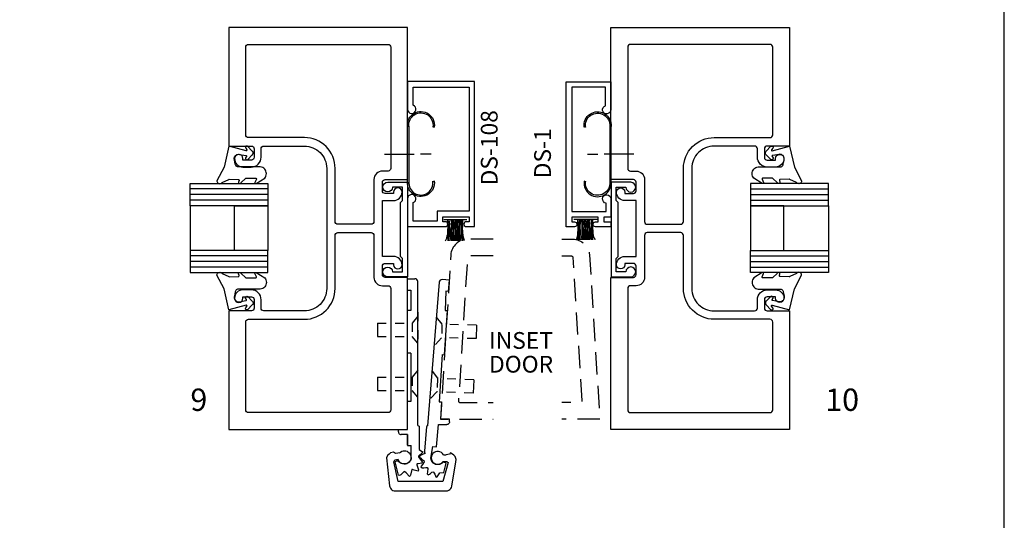
# Model space of a CAD drawing. Units: inches. Extents: x 0 to 22, y 0 to 34.
# Drawn here: x 11 to 22, y 17.5 to 23.1 of the extents above; entities that cross this region are included whole.
import ezdxf

# ---------------------------------------------------------------- set-up
doc = ezdxf.new("R2010")
doc.units = ezdxf.units.IN
doc.header["$MEASUREMENT"] = 0
doc.linetypes.add('DASHED2', pattern=[0.375, 0.25, -0.125])
doc.linetypes.add('HIDDEN', pattern=[0.375, 0.25, -0.125])
doc.layers.add('NoPrint', color=7, linetype='Continuous', plot=False)
doc.styles.get("Standard").update_dxf_attribs({"font": 'arial.ttf'})
doc.styles.add('STYLE1', font='arial.ttf')

# ---------------------------------------------------------------- blocks, each defined once
blk = doc.blocks.new('WP081')
at = {"color": 7}
for p, q in [((-0.26, -0.037), (-0.245, -0.043)), ((-0.26, -0.065), (-0.258, -0.065)), ((-0.26, -0.079), (-0.247, -0.078)), ((-0.26, -0.098), (-0.258, -0.098)), ((-0.26, -0.111), (-0.214, -0.103)), ((-0.258, -0.065), (-0.247, -0.065)), ((-0.258, -0.098), (-0.24, -0.096)), ((-0.247, -0.065), (-0.233, -0.063)), ((-0.247, -0.078), (-0.227, -0.078)), ((-0.245, -0.043), (-0.231, -0.052)), ((-0.24, -0.096), (-0.227, -0.094)), ((-0.233, -0.063), (-0.227, -0.065)), ((-0.231, -0.052), (-0.205, -0.056)), ((-0.227, -0.065), (-0.222, -0.067)), ((-0.227, -0.078), (-0.209, -0.078)), ((-0.227, -0.094), (-0.214, -0.092)), ((-0.222, -0.067), (-0.216, -0.063)), ((-0.216, -0.063), (-0.209, -0.063)), ((-0.214, -0.092), (-0.193, -0.092)), ((-0.214, -0.103), (-0.202, -0.103)), ((-0.209, -0.063), (-0.202, -0.065)), ((-0.209, -0.078), (-0.185, -0.08)), ((-0.205, -0.056), (-0.187, -0.06)), ((-0.202, -0.065), (-0.185, -0.071)), ((-0.202, -0.103), (-0.185, -0.103)), ((-0.193, -0.092), (-0.18, -0.092)), ((-0.187, -0.06), (-0.151, -0.061)), ((-0.185, -0.071), (-0.153, -0.069)), ((-0.185, -0.08), (-0.155, -0.08)), ((-0.185, -0.103), (-0.153, -0.103)), ((-0.18, -0.092), (-0.151, -0.094)), ((-0.155, -0.08), (-0.131, -0.081)), ((-0.153, -0.069), (-0.146, -0.067)), ((-0.153, -0.103), (-0.137, -0.103)), ((-0.151, -0.061), (-0.135, -0.063)), ((-0.151, -0.094), (-0.137, -0.094)), ((-0.146, -0.067), (-0.137, -0.069)), ((-0.137, -0.069), (-0.127, -0.069)), ((-0.137, -0.094), (-0.129, -0.096)), ((-0.137, -0.103), (-0.127, -0.105)), ((-0.135, -0.063), (-0.115, -0.065)), ((-0.131, -0.081), (-0.109, -0.08)), ((-0.129, -0.096), (-0.111, -0.098)), ((-0.127, -0.069), (-0.118, -0.069)), ((-0.127, -0.105), (-0.122, -0.107)), ((-0.122, -0.107), (-0.106, -0.107)), ((-0.118, -0.069), (-0.111, -0.071)), ((-0.115, -0.065), (-0.098, -0.065)), ((-0.111, -0.071), (-0.098, -0.069)), ((-0.111, -0.098), (-0.097, -0.101)), ((-0.109, -0.08), (-0.098, -0.081)), ((-0.106, -0.107), (-0.097, -0.107)), ((-0.098, -0.065), (-0.084, -0.065)), ((-0.098, -0.069), (-0.089, -0.069)), ((-0.098, -0.081), (-0.075, -0.083)), ((-0.097, -0.101), (-0.082, -0.101)), ((-0.097, -0.107), (-0.08, -0.109)), ((-0.089, -0.069), (-0.075, -0.069)), ((-0.084, -0.065), (-0.073, -0.067)), ((-0.082, -0.101), (-0.067, -0.103)), ((-0.08, -0.109), (-0.066, -0.109)), ((-0.075, -0.069), (-0.062, -0.067)), ((-0.075, -0.083), (-0.066, -0.083)), ((-0.073, -0.067), (-0.066, -0.067)), ((-0.067, -0.103), (-0.058, -0.105)), ((-0.066, -0.067), (-0.055, -0.067)), ((-0.066, -0.083), (-0.058, -0.081)), ((-0.066, -0.109), (-0.057, -0.109)), ((-0.062, -0.067), (-0.055, -0.065)), ((-0.058, -0.081), (-0.053, -0.081)), ((-0.058, -0.105), (-0.049, -0.103)), ((-0.057, -0.109), (-0.046, -0.107)), ((-0.055, -0.065), (-0.047, -0.063)), ((-0.055, -0.067), (-0.049, -0.067)), ((-0.053, -0.081), (-0.042, -0.081)), ((-0.049, -0.067), (-0.044, -0.067)), ((-0.049, -0.103), (-0.044, -0.103)), ((-0.047, -0.063), (-0.04, -0.063)), ((-0.046, -0.107), (-0.038, -0.107)), ((-0.044, -0.067), (-0.033, -0.063)), ((-0.044, -0.103), (-0.038, -0.101)), ((-0.042, -0.081), (-0.038, -0.081)), ((-0.04, -0.063), (-0.033, -0.063)), ((-0.038, -0.101), (-0.033, -0.1)), ((-0.038, -0.107), (-0.027, -0.108)), ((-0.033, -0.063), (-0.029, -0.063)), ((-0.033, -0.1), (-0.027, -0.1)), ((-0.029, -0.063), (-0.027, -0.063)), ((-0.027, -0.276), (-0.027, -0.016)), ((-0.26, -0.118), (-0.24, -0.118)), ((-0.26, -0.125), (-0.234, -0.127)), ((-0.26, -0.14), (-0.247, -0.14)), ((-0.26, -0.152), (-0.231, -0.152)), ((-0.26, -0.167), (-0.249, -0.167)), ((-0.26, -0.18), (-0.229, -0.178)), ((-0.26, -0.195), (-0.229, -0.192)), ((-0.26, -0.21), (-0.254, -0.209)), ((-0.254, -0.209), (-0.225, -0.209)), ((-0.249, -0.167), (-0.22, -0.165)), ((-0.247, -0.14), (-0.207, -0.141)), ((-0.24, -0.118), (-0.211, -0.118)), ((-0.234, -0.127), (-0.198, -0.127)), ((-0.231, -0.152), (-0.198, -0.152)), ((-0.229, -0.178), (-0.203, -0.176)), ((-0.229, -0.192), (-0.193, -0.194)), ((-0.225, -0.209), (-0.2, -0.209)), ((-0.22, -0.165), (-0.193, -0.165)), ((-0.211, -0.118), (-0.183, -0.118)), ((-0.207, -0.141), (-0.185, -0.143)), ((-0.203, -0.176), (-0.189, -0.176)), ((-0.2, -0.209), (-0.183, -0.211)), ((-0.198, -0.127), (-0.151, -0.127)), ((-0.198, -0.152), (-0.155, -0.152)), ((-0.193, -0.165), (-0.18, -0.165)), ((-0.193, -0.194), (-0.155, -0.194)), ((-0.189, -0.176), (-0.146, -0.176)), ((-0.185, -0.143), (-0.147, -0.143)), ((-0.183, -0.118), (-0.14, -0.12)), ((-0.183, -0.211), (-0.151, -0.211)), ((-0.18, -0.165), (-0.146, -0.167)), ((-0.155, -0.152), (-0.135, -0.152)), ((-0.155, -0.194), (-0.133, -0.194)), ((-0.151, -0.127), (-0.133, -0.127)), ((-0.151, -0.211), (-0.131, -0.212)), ((-0.147, -0.143), (-0.131, -0.145)), ((-0.146, -0.167), (-0.127, -0.169)), ((-0.146, -0.176), (-0.131, -0.178)), ((-0.14, -0.12), (-0.107, -0.121)), ((-0.135, -0.152), (-0.109, -0.156)), ((-0.133, -0.127), (-0.111, -0.131)), ((-0.133, -0.194), (-0.113, -0.194)), ((-0.133, -0.221), (-0.104, -0.218)), ((-0.131, -0.145), (-0.115, -0.145)), ((-0.131, -0.178), (-0.107, -0.178)), ((-0.131, -0.212), (-0.109, -0.212)), ((-0.127, -0.169), (-0.109, -0.171)), ((-0.115, -0.145), (-0.098, -0.145)), ((-0.113, -0.194), (-0.098, -0.194)), ((-0.111, -0.131), (-0.093, -0.131)), ((-0.109, -0.156), (-0.1, -0.156)), ((-0.109, -0.171), (-0.087, -0.171)), ((-0.109, -0.212), (-0.095, -0.212)), ((-0.107, -0.121), (-0.089, -0.12)), ((-0.107, -0.178), (-0.093, -0.178)), ((-0.104, -0.218), (-0.082, -0.214)), ((-0.1, -0.156), (-0.087, -0.158)), ((-0.098, -0.145), (-0.073, -0.147)), ((-0.098, -0.194), (-0.082, -0.196)), ((-0.095, -0.212), (-0.086, -0.212)), ((-0.093, -0.131), (-0.073, -0.131)), ((-0.093, -0.178), (-0.073, -0.178)), ((-0.089, -0.12), (-0.075, -0.12)), ((-0.087, -0.158), (-0.075, -0.158)), ((-0.087, -0.171), (-0.071, -0.171)), ((-0.086, -0.212), (-0.075, -0.211)), ((-0.082, -0.196), (-0.071, -0.196)), ((-0.082, -0.214), (-0.06, -0.207)), ((-0.075, -0.12), (-0.057, -0.12)), ((-0.075, -0.158), (-0.064, -0.158)), ((-0.075, -0.211), (-0.06, -0.211)), ((-0.073, -0.131), (-0.064, -0.131)), ((-0.073, -0.147), (-0.067, -0.149)), ((-0.073, -0.178), (-0.057, -0.18)), ((-0.071, -0.171), (-0.049, -0.171)), ((-0.071, -0.196), (-0.06, -0.196)), ((-0.067, -0.149), (-0.053, -0.147)), ((-0.064, -0.131), (-0.053, -0.131)), ((-0.064, -0.158), (-0.055, -0.158)), ((-0.06, -0.196), (-0.049, -0.196)), ((-0.06, -0.207), (-0.044, -0.203)), ((-0.06, -0.211), (-0.049, -0.211)), ((-0.057, -0.12), (-0.047, -0.12)), ((-0.057, -0.18), (-0.046, -0.181)), ((-0.055, -0.158), (-0.038, -0.156)), ((-0.053, -0.131), (-0.038, -0.129)), ((-0.053, -0.147), (-0.042, -0.147)), ((-0.049, -0.171), (-0.042, -0.171)), ((-0.049, -0.196), (-0.037, -0.194)), ((-0.049, -0.211), (-0.042, -0.211)), ((-0.047, -0.12), (-0.04, -0.12)), ((-0.046, -0.181), (-0.037, -0.181)), ((-0.044, -0.203), (-0.035, -0.203)), ((-0.042, -0.147), (-0.031, -0.147)), ((-0.042, -0.171), (-0.035, -0.169)), ((-0.042, -0.211), (-0.038, -0.211)), ((-0.04, -0.12), (-0.027, -0.12)), ((-0.038, -0.129), (-0.029, -0.127)), ((-0.038, -0.156), (-0.031, -0.156)), ((-0.038, -0.211), (-0.035, -0.211)), ((-0.037, -0.181), (-0.027, -0.181)), ((-0.037, -0.194), (-0.031, -0.194)), ((-0.035, -0.169), (-0.029, -0.167)), ((-0.035, -0.203), (-0.027, -0.205)), ((-0.035, -0.211), (-0.027, -0.21)), ((-0.031, -0.147), (-0.027, -0.146)), ((-0.031, -0.156), (-0.027, -0.153)), ((-0.031, -0.194), (-0.027, -0.194)), ((-0.029, -0.127), (-0.027, -0.127)), ((-0.029, -0.167), (-0.027, -0.167)), ((-0.26, -0.226), (-0.218, -0.221)), ((-0.26, -0.245), (-0.22, -0.234)), ((-0.258, -0.247), (-0.236, -0.241)), ((-0.236, -0.241), (-0.218, -0.238)), ((-0.22, -0.234), (-0.157, -0.225)), ((-0.218, -0.221), (-0.185, -0.223)), ((-0.218, -0.238), (-0.202, -0.234)), ((-0.202, -0.234), (-0.191, -0.232)), ((-0.191, -0.232), (-0.176, -0.231)), ((-0.185, -0.223), (-0.155, -0.223)), ((-0.176, -0.231), (-0.149, -0.229)), ((-0.157, -0.225), (-0.133, -0.221)), ((-0.155, -0.223), (-0.135, -0.223)), ((-0.149, -0.229), (-0.129, -0.227)), ((-0.135, -0.223), (-0.118, -0.225)), ((-0.129, -0.227), (-0.118, -0.227)), ((-0.118, -0.225), (-0.104, -0.223)), ((-0.118, -0.227), (-0.102, -0.229)), ((-0.104, -0.223), (-0.093, -0.223)), ((-0.102, -0.229), (-0.087, -0.229)), ((-0.093, -0.223), (-0.078, -0.223)), ((-0.087, -0.229), (-0.075, -0.231)), ((-0.078, -0.223), (-0.067, -0.225)), ((-0.075, -0.231), (-0.064, -0.231)), ((-0.067, -0.225), (-0.06, -0.225)), ((-0.064, -0.231), (-0.047, -0.231)), ((-0.06, -0.225), (-0.053, -0.227)), ((-0.053, -0.227), (-0.042, -0.227)), ((-0.047, -0.231), (-0.04, -0.231)), ((-0.042, -0.227), (-0.037, -0.227)), ((-0.04, -0.231), (-0.035, -0.231)), ((-0.037, -0.227), (-0.029, -0.227)), ((-0.035, -0.231), (-0.031, -0.231)), ((-0.029, -0.227), (-0.027, -0.227))]:
    blk.add_line(p, q, dxfattribs=at)
blk = doc.blocks.new('FG3165')
at = {"color": 1, "ltscale": 0.75}
for points in [[(0.749, 2.641, -0.414214), (0.718, 2.672), (0.718, 2.767, -0.414214), (0.749, 2.798), (1, 2.798), (1, 4.5), (-1, 4.5), (-1, 3.173), (-0.749, 3.173, -0.414214), (-0.718, 3.142), (-0.718, 3.047, -0.414214), (-0.749, 3.016), (-0.844, 3.016), (-0.844, 3.032, 1), (-0.938, 3.032, 0.414214), (-0.844, 2.938), (-0.75, 2.938, 0.414214), (-0.64, 3.048), (-0.64, 3.142, -0.414214), (-0.609, 3.173), (-0.156, 3.173, -0.414214), (0.094, 2.923), (0.094, 1.577, -0.414214), (-0.156, 1.327), (-0.609, 1.327, -0.414214), (-0.64, 1.358), (-0.64, 1.452, 0.414214), (-0.75, 1.562), (-0.844, 1.562, 0.414214), (-0.938, 1.468, 1), (-0.844, 1.468), (-0.844, 1.484), (-0.749, 1.484, -0.414214), (-0.718, 1.453), (-0.718, 1.358, -0.414214), (-0.749, 1.327), (-1, 1.327), (-1, 0), (1, 0), (1, 1.702), (0.749, 1.702, -0.414214), (0.718, 1.733), (0.718, 1.828, -0.414214), (0.749, 1.859), (0.844, 1.859), (0.844, 1.843, 1), (0.938, 1.843, 0.414214), (0.844, 1.937), (0.718, 1.937), (0.718, 2.563), (0.844, 2.563, 0.414214), (0.938, 2.657, 1), (0.844, 2.657), (0.844, 2.641)], [(0.593, 2.297), (0.219, 2.297, -0.414214), (0.188, 2.328), (0.188, 2.923, 0.414214), (-0.156, 3.267), (-0.781, 3.267, -0.414214), (-0.812, 3.298), (-0.812, 4.281, -0.414214), (-0.781, 4.312), (0.781, 4.312, -0.414214), (0.812, 4.281), (0.812, 2.923, -0.414214), (0.781, 2.892), (0.718, 2.892, 0.414214), (0.624, 2.798), (0.624, 2.328, -0.414214)], [(0.781, 1.608, -0.414214), (0.812, 1.577), (0.812, 0.219, -0.414214), (0.781, 0.188), (-0.781, 0.188, -0.414214), (-0.812, 0.219), (-0.812, 1.202, -0.414214), (-0.781, 1.233), (-0.156, 1.233, 0.414214), (0.188, 1.577), (0.188, 2.172, -0.414214), (0.219, 2.203), (0.593, 2.203, -0.414214), (0.624, 2.172), (0.624, 1.702, 0.414214), (0.718, 1.608)]]:
    blk.add_lwpolyline(points, format="xyb", close=True, dxfattribs=at)

msp = doc.modelspace()

# ---------------------------------------------------------------- linework, layer by layer
at = {"color": 7, "linetype": 'Continuous'}
for p, q in [((15.06, 21.635), (15.393, 21.635)), ((15.582, 21.635), (15.464, 21.635)), ((17.331, 21.635), (17.449, 21.635)), ((17.853, 21.635), (17.52, 21.635))]:
    msp.add_line(p, q, dxfattribs=at)
at = {"linetype": 'Continuous'}
for p, q in [((13.755, 21.246), (12.882, 21.246)), ((13.755, 21.184), (12.882, 21.184)), ((19.158, 21.246), (20.031, 21.246)), ((19.158, 21.184), (20.031, 21.184)), ((13.755, 21.121), (12.882, 21.121)), ((12.882, 21.059), (12.882, 20.559)), ((19.158, 21.121), (20.031, 21.121)), ((20.031, 21.059), (20.031, 20.559)), ((13.755, 20.496), (12.882, 20.496)), ((13.755, 20.434), (12.882, 20.434)), ((19.158, 20.496), (20.031, 20.496)), ((19.158, 20.434), (20.031, 20.434)), ((13.755, 20.371), (12.882, 20.371)), ((19.158, 20.371), (20.031, 20.371)), ((15.318, 20.114), (15.353, 20.114)), ((15.353, 20.114), (15.353, 19.884)), ((15.747, 20.101), (15.738, 19.886)), ((15.777, 20.099), (15.747, 20.101)), ((15.353, 19.884), (15.318, 19.884)), ((15.763, 19.884), (15.729, 19.39)), ((15.738, 19.886), (15.763, 19.884)), ((14.98, 19.745), (14.98, 19.595)), ((16.09, 19.721), (16.086, 19.571)), ((15.353, 19.409), (15.318, 19.409)), ((15.353, 19.409), (15.353, 18.865)), ((15.706, 19.391), (15.67, 18.864)), ((15.706, 19.391), (15.729, 19.39)), ((14.98, 19.14), (14.98, 18.99)), ((16.06, 19.108), (16.053, 18.958)), ((15.353, 18.865), (15.318, 18.865)), ((15.67, 18.864), (15.699, 18.863)), ((15.699, 18.863), (15.687, 18.668)), ((15.529, 18.586), (15.507, 18.309)), ((15.318, 18.377), (15.318, 18.49)), ((15.516, 18.282), (15.507, 18.309))]:
    msp.add_line(p, q, dxfattribs=at)
at = {"linetype": 'Continuous', "ltscale": 0.25}
for p, q in [((15.318, 20.114), (15.318, 20.241)), ((15.318, 20.241), (15.401, 20.241)), ((15.432, 18.599), (15.432, 20.21)), ((15.671, 20.203), (15.54, 18.592)), ((15.787, 20.225), (15.704, 20.232)), ((15.777, 20.099), (15.787, 20.225)), ((15.318, 19.409), (15.318, 19.884)), ((15.318, 18.554), (15.318, 18.865)), ((15.789, 18.668), (15.687, 18.668)), ((15.789, 18.64), (15.788, 18.631)), ((15.789, 18.64), (15.789, 18.668)), ((15.216, 18.526), (15.216, 18.554)), ((15.216, 18.554), (15.318, 18.554)), ((15.216, 18.526), (15.217, 18.517)), ((15.432, 18.599), (15.446, 18.591)), ((15.446, 18.591), (15.447, 18.33)), ((15.54, 18.592), (15.529, 18.586)), ((15.767, 18.61), (15.758, 18.609)), ((15.774, 18.613), (15.767, 18.61)), ((15.78, 18.618), (15.774, 18.613)), ((15.785, 18.624), (15.78, 18.618)), ((15.788, 18.631), (15.785, 18.624)), ((15.217, 18.517), (15.22, 18.51)), ((15.22, 18.51), (15.225, 18.504)), ((15.225, 18.504), (15.231, 18.499)), ((15.231, 18.499), (15.238, 18.496)), ((15.238, 18.496), (15.247, 18.495)), ((15.318, 18.495), (15.247, 18.495)), ((15.239, 18.3), (15.252, 18.308)), ((15.252, 18.308), (15.267, 18.312)), ((15.267, 18.312), (15.282, 18.314)), ((15.282, 18.314), (15.297, 18.313)), ((15.297, 18.313), (15.312, 18.308)), ((15.312, 18.308), (15.325, 18.3)), ((15.447, 18.33), (15.484, 18.304)), ((15.484, 18.304), (15.486, 18.294)), ((15.647, 18.306), (15.63, 18.302)), ((15.664, 18.306), (15.647, 18.306)), ((15.681, 18.302), (15.664, 18.306)), ((15.092, 18.26), (15.082, 18.234)), ((15.082, 18.234), (15.117, 17.922)), ((15.11, 18.277), (15.092, 18.26)), ((15.126, 18.291), (15.11, 18.277)), ((15.161, 18.297), (15.126, 18.291)), ((15.171, 18.291), (15.161, 18.297)), ((15.163, 18.189), (15.174, 18.213)), ((15.186, 18.285), (15.171, 18.291)), ((15.174, 18.213), (15.214, 18.219)), ((15.18, 18.189), (15.186, 18.197)), ((15.231, 18.292), (15.186, 18.285)), ((15.186, 18.197), (15.196, 18.205)), ((15.196, 18.205), (15.208, 18.203)), ((15.208, 18.203), (15.225, 18.189)), ((15.219, 18.203), (15.214, 18.218)), ((15.228, 18.191), (15.219, 18.203)), ((15.228, 18.29), (15.239, 18.3)), ((15.325, 18.3), (15.337, 18.29)), ((15.345, 18.196), (15.334, 18.185)), ((15.337, 18.29), (15.346, 18.278)), ((15.347, 18.204), (15.338, 18.192)), ((15.353, 18.209), (15.345, 18.196)), ((15.346, 18.278), (15.352, 18.264)), ((15.353, 18.218), (15.347, 18.204)), ((15.352, 18.264), (15.356, 18.249)), ((15.356, 18.233), (15.353, 18.218)), ((15.358, 18.224), (15.353, 18.209)), ((15.356, 18.249), (15.356, 18.233)), ((15.36, 18.239), (15.358, 18.224)), ((15.486, 18.294), (15.441, 18.255)), ((15.441, 18.255), (15.441, 18.245)), ((15.441, 18.245), (15.48, 18.192)), ((15.457, 18.257), (15.449, 18.245)), ((15.449, 18.245), (15.466, 18.23)), ((15.478, 18.269), (15.457, 18.257)), ((15.466, 18.23), (15.478, 18.216)), ((15.494, 18.277), (15.478, 18.269)), ((15.478, 18.216), (15.5, 18.206)), ((15.516, 18.282), (15.494, 18.277)), ((15.5, 18.206), (15.504, 18.19)), ((15.582, 18.216), (15.579, 18.231)), ((15.587, 18.201), (15.582, 18.216)), ((15.586, 18.252), (15.584, 18.235)), ((15.584, 18.235), (15.586, 18.217)), ((15.592, 18.268), (15.586, 18.252)), ((15.586, 18.217), (15.592, 18.201)), ((15.595, 18.188), (15.587, 18.201)), ((15.602, 18.282), (15.592, 18.268)), ((15.592, 18.201), (15.602, 18.187)), ((15.615, 18.294), (15.602, 18.282)), ((15.63, 18.302), (15.615, 18.294)), ((15.696, 18.294), (15.681, 18.302)), ((15.709, 18.282), (15.696, 18.294)), ((15.719, 18.268), (15.709, 18.282)), ((15.719, 18.268), (15.749, 18.268)), ((15.786, 18.278), (15.749, 18.268)), ((15.8, 18.29), (15.786, 18.278)), ((15.835, 18.264), (15.8, 18.29)), ((15.852, 18.25), (15.835, 18.264)), ((15.862, 18.215), (15.852, 18.25)), ((15.858, 18.192), (15.862, 18.215)), ((15.214, 17.971), (15.163, 18.189)), ((15.184, 18.177), (15.18, 18.189)), ((15.217, 18.042), (15.184, 18.177)), ((15.235, 18.181), (15.224, 18.192)), ((15.24, 18.181), (15.228, 18.191)), ((15.248, 18.173), (15.235, 18.181)), ((15.253, 18.173), (15.24, 18.181)), ((15.278, 18.083), (15.241, 18.044)), ((15.262, 18.167), (15.248, 18.173)), ((15.268, 18.168), (15.253, 18.173)), ((15.278, 18.165), (15.262, 18.167)), ((15.283, 18.167), (15.268, 18.168)), ((15.293, 18.165), (15.278, 18.165)), ((15.288, 18.079), (15.278, 18.083)), ((15.298, 18.169), (15.283, 18.167)), ((15.308, 18.169), (15.293, 18.165)), ((15.313, 18.173), (15.298, 18.169)), ((15.322, 18.175), (15.308, 18.169)), ((15.326, 18.181), (15.313, 18.173)), ((15.334, 18.185), (15.322, 18.175)), ((15.338, 18.192), (15.326, 18.181)), ((15.364, 18.103), (15.35, 18.042)), ((15.372, 18.106), (15.364, 18.103)), ((15.392, 18.097), (15.372, 18.106)), ((15.435, 18.085), (15.392, 18.097)), ((15.427, 18.169), (15.421, 18.163)), ((15.421, 18.163), (15.421, 18.155)), ((15.421, 18.155), (15.441, 18.1)), ((15.437, 18.169), (15.427, 18.169)), ((15.441, 18.1), (15.435, 18.085)), ((15.476, 18.175), (15.437, 18.169)), ((15.47, 18.142), (15.466, 18.136)), ((15.466, 18.136), (15.48, 18.124)), ((15.484, 18.161), (15.47, 18.142)), ((15.482, 18.187), (15.476, 18.175)), ((15.48, 18.192), (15.482, 18.187)), ((15.48, 18.124), (15.499, 18.124)), ((15.504, 18.19), (15.484, 18.161)), ((15.499, 18.124), (15.521, 18.126)), ((15.521, 18.126), (15.537, 18.128)), ((15.537, 18.128), (15.546, 18.116)), ((15.546, 18.116), (15.542, 18.077)), ((15.606, 18.177), (15.595, 18.188)), ((15.602, 18.187), (15.615, 18.175)), ((15.618, 18.168), (15.606, 18.177)), ((15.615, 18.175), (15.63, 18.167)), ((15.632, 18.162), (15.618, 18.168)), ((15.63, 18.167), (15.647, 18.163)), ((15.647, 18.159), (15.632, 18.162)), ((15.647, 18.163), (15.664, 18.163)), ((15.663, 18.159), (15.647, 18.159)), ((15.678, 18.162), (15.663, 18.159)), ((15.664, 18.163), (15.681, 18.167)), ((15.692, 18.168), (15.678, 18.162)), ((15.681, 18.167), (15.696, 18.175)), ((15.705, 18.176), (15.692, 18.168)), ((15.696, 18.175), (15.713, 18.191)), ((15.716, 18.188), (15.705, 18.176)), ((15.76, 18.191), (15.713, 18.191)), ((15.774, 18.182), (15.713, 17.971)), ((15.743, 18.18), (15.714, 18.188)), ((15.723, 18.07), (15.75, 18.174)), ((15.75, 18.174), (15.743, 18.18)), ((15.761, 18.191), (15.766, 18.188)), ((15.766, 18.188), (15.774, 18.182)), ((15.814, 17.918), (15.858, 18.192)), ((15.227, 18.038), (15.217, 18.042)), ((15.241, 18.044), (15.227, 18.038)), ((15.301, 18.069), (15.288, 18.079)), ((15.341, 18.028), (15.301, 18.069)), ((15.346, 18.034), (15.341, 18.028)), ((15.35, 18.042), (15.346, 18.034)), ((15.542, 18.077), (15.539, 18.057)), ((15.539, 18.057), (15.548, 18.045)), ((15.548, 18.045), (15.562, 18.053)), ((15.562, 18.053), (15.576, 18.059)), ((15.576, 18.059), (15.584, 18.067)), ((15.584, 18.067), (15.589, 18.073)), ((15.589, 18.073), (15.599, 18.077)), ((15.599, 18.077), (15.609, 18.073)), ((15.609, 18.073), (15.623, 18.053)), ((15.623, 18.053), (15.629, 18.035)), ((15.629, 18.035), (15.636, 18.024)), ((15.636, 18.024), (15.644, 18.018)), ((15.644, 18.018), (15.648, 18.022)), ((15.648, 18.022), (15.658, 18.033)), ((15.658, 18.033), (15.666, 18.043)), ((15.666, 18.043), (15.678, 18.067)), ((15.678, 18.067), (15.723, 18.07)), ((15.117, 17.922), (15.119, 17.909)), ((15.119, 17.909), (15.125, 17.897)), ((15.125, 17.897), (15.133, 17.886)), ((15.133, 17.886), (15.142, 17.877)), ((15.142, 17.877), (15.154, 17.871)), ((15.154, 17.871), (15.166, 17.866)), ((15.166, 17.866), (15.18, 17.866)), ((15.18, 17.866), (15.752, 17.866)), ((15.712, 17.971), (15.214, 17.971)), ((15.752, 17.866), (15.766, 17.867)), ((15.766, 17.867), (15.78, 17.872)), ((15.78, 17.872), (15.792, 17.88)), ((15.792, 17.88), (15.802, 17.891)), ((15.802, 17.891), (15.809, 17.903)), ((15.809, 17.903), (15.814, 17.918))]:
    msp.add_line(p, q, dxfattribs=at)
at = {"linetype": 'DASHED2', "ltscale": 0.25}
for p, q in [((15.432, 19.865), (15.432, 19.561)), ((14.98, 19.745), (15.368, 19.745)), ((15.432, 19.822), (15.368, 19.745)), ((15.368, 19.745), (15.368, 19.595)), ((15.64, 19.809), (15.702, 19.73)), ((15.703, 19.728), (15.699, 19.578)), ((16.09, 19.721), (15.702, 19.73)), ((14.98, 19.595), (15.368, 19.595)), ((15.432, 19.518), (15.368, 19.595)), ((15.632, 19.505), (15.699, 19.58)), ((16.086, 19.571), (15.699, 19.58)), ((15.432, 19.217), (15.368, 19.14)), ((15.592, 19.206), (15.653, 19.126)), ((14.98, 19.14), (15.368, 19.14)), ((15.368, 19.14), (15.368, 18.99)), ((15.653, 19.123), (15.646, 18.973)), ((16.06, 19.108), (15.653, 19.126)), ((14.98, 18.99), (15.368, 18.99)), ((15.432, 18.913), (15.368, 18.99)), ((15.578, 18.902), (15.646, 18.976)), ((16.053, 18.958), (15.646, 18.976))]:
    msp.add_line(p, q, dxfattribs=at)
at = {"ltscale": 0.75}
for points in [[(15.38, 21.093, 1.949733), (15.318, 21.137), (15.318, 20.825), (15.741, 20.825, 1), (15.741, 20.88), (15.711, 20.88), (15.711, 20.935), (16.006, 20.935), (16.006, 20.88), (15.976, 20.88, 1), (15.976, 20.825), (16.068, 20.825), (16.068, 22.45), (15.318, 22.45), (15.318, 22.138, 1.949733), (15.38, 22.183), (15.38, 22.388), (16.006, 22.388), (16.006, 20.997), (15.649, 20.997), (15.649, 20.887), (15.38, 20.887)], [(17.514, 20.877), (17.595, 20.877), (17.595, 20.822), (17.422, 20.822, -1), (17.422, 20.877), (17.452, 20.877), (17.452, 20.932), (17.157, 20.932), (17.157, 20.877), (17.187, 20.877, -1), (17.187, 20.822), (17.095, 20.822), (17.095, 22.447), (17.595, 22.447), (17.595, 22.135, -1.949733), (17.533, 22.179), (17.533, 22.385), (17.157, 22.385), (17.157, 20.994), (17.542, 20.994), (17.542, 21.087, -2.211297), (17.595, 21.134), (17.595, 20.932), (17.514, 20.932)]]:
    msp.add_lwpolyline(points, format="xyb", close=True, dxfattribs=at)
at = {"color": 7, "linetype": 'Continuous'}
for points in [[(15.601, 21.335, 1.055421), (15.615, 21.336), (15.616, 21.336, -1.131941), (15.317, 21.327), (15.317, 21.949), (15.332, 21.95), (15.332, 21.326), (15.332, 21.326, 1.129203), (15.601, 21.335)], [(17.312, 21.332, -1.055421), (17.298, 21.333), (17.297, 21.333, 1.131941), (17.596, 21.324), (17.596, 21.946), (17.581, 21.947), (17.581, 21.323), (17.581, 21.323, -1.129203), (17.312, 21.332)]]:
    msp.add_lwpolyline(points, format="xyb", dxfattribs=at)
for points in [[(15.601, 21.942), (15.615, 21.94, 1)], [(17.312, 21.939), (17.298, 21.937, -1)]]:
    msp.add_lwpolyline(points, format="xyb", close=True, dxfattribs=at)
for points in [[(13.662, 21.493), (13.42, 21.493), (13.412, 21.495), (13.405, 21.498), (13.399, 21.503), (13.394, 21.509), (13.391, 21.516), (13.389, 21.524), (13.379, 21.574), (13.377, 21.584), (13.378, 21.594), (13.38, 21.603), (13.385, 21.612), (13.391, 21.62), (13.399, 21.626), (13.407, 21.631), (13.417, 21.634), (13.427, 21.635), (13.436, 21.634), (13.506, 21.621), (13.511, 21.621), (13.514, 21.618), (13.515, 21.614), (13.513, 21.61), (13.503, 21.594), (13.503, 21.587), (13.505, 21.58), (13.511, 21.575), (13.517, 21.573), (13.528, 21.577), (13.579, 21.627), (13.582, 21.629), (13.586, 21.637), (13.588, 21.646), (13.588, 21.655), (13.584, 21.664), (13.579, 21.671), (13.527, 21.724), (13.521, 21.727), (13.514, 21.727), (13.508, 21.724), (13.503, 21.718), (13.503, 21.711), (13.505, 21.704), (13.519, 21.683), (13.521, 21.68), (13.519, 21.676), (13.516, 21.673), (13.512, 21.672), (13.318, 21.727), (13.263, 21.491), (13.183, 21.337), (13.183, 21.335), (13.185, 21.326), (13.189, 21.318), (13.196, 21.311), (13.205, 21.307), (13.214, 21.305), (13.224, 21.307), (13.233, 21.311), (13.24, 21.318), (13.316, 21.352), (13.319, 21.355), (13.322, 21.356), (13.422, 21.353), (13.427, 21.352), (13.43, 21.349), (13.432, 21.345), (13.431, 21.34), (13.425, 21.324), (13.425, 21.318), (13.426, 21.312), (13.431, 21.308), (13.437, 21.306), (13.443, 21.306), (13.448, 21.309), (13.451, 21.314), (13.508, 21.366), (13.511, 21.368), (13.514, 21.368), (13.614, 21.367), (13.618, 21.368), (13.622, 21.366), (13.624, 21.364), (13.626, 21.36), (13.625, 21.356), (13.609, 21.317), (13.609, 21.314), (13.61, 21.31), (13.613, 21.308), (13.617, 21.306), (13.622, 21.308), (13.624, 21.309), (13.718, 21.368), (13.726, 21.379), (13.732, 21.391), (13.736, 21.405), (13.737, 21.418), (13.736, 21.432), (13.732, 21.446), (13.726, 21.458), (13.718, 21.469), (13.708, 21.478), (13.696, 21.486), (13.683, 21.491), (13.669, 21.493), (13.656, 21.493)], [(19.251, 21.493), (19.493, 21.493), (19.501, 21.495), (19.508, 21.498), (19.514, 21.503), (19.519, 21.509), (19.522, 21.516), (19.524, 21.524), (19.534, 21.574), (19.536, 21.584), (19.535, 21.594), (19.533, 21.603), (19.528, 21.612), (19.522, 21.62), (19.514, 21.626), (19.506, 21.631), (19.496, 21.634), (19.486, 21.635), (19.477, 21.634), (19.407, 21.621), (19.402, 21.621), (19.399, 21.618), (19.398, 21.614), (19.4, 21.61), (19.41, 21.594), (19.41, 21.587), (19.408, 21.58), (19.402, 21.575), (19.396, 21.573), (19.385, 21.577), (19.334, 21.627), (19.331, 21.629), (19.327, 21.637), (19.325, 21.646), (19.325, 21.655), (19.329, 21.664), (19.334, 21.671), (19.386, 21.724), (19.392, 21.727), (19.399, 21.727), (19.405, 21.724), (19.41, 21.718), (19.41, 21.711), (19.408, 21.704), (19.394, 21.683), (19.392, 21.68), (19.394, 21.676), (19.397, 21.673), (19.401, 21.672), (19.595, 21.727), (19.65, 21.491), (19.73, 21.337), (19.73, 21.335), (19.728, 21.326), (19.724, 21.318), (19.717, 21.311), (19.708, 21.307), (19.699, 21.305), (19.689, 21.307), (19.68, 21.311), (19.673, 21.318), (19.597, 21.352), (19.594, 21.355), (19.591, 21.356), (19.491, 21.353), (19.486, 21.352), (19.483, 21.349), (19.481, 21.345), (19.482, 21.34), (19.488, 21.324), (19.488, 21.318), (19.487, 21.312), (19.482, 21.308), (19.476, 21.306), (19.47, 21.306), (19.465, 21.309), (19.462, 21.314), (19.405, 21.366), (19.402, 21.368), (19.399, 21.368), (19.299, 21.367), (19.295, 21.368), (19.291, 21.366), (19.289, 21.364), (19.287, 21.36), (19.288, 21.356), (19.304, 21.317), (19.304, 21.314), (19.303, 21.31), (19.3, 21.308), (19.296, 21.306), (19.291, 21.308), (19.289, 21.309), (19.195, 21.368), (19.187, 21.379), (19.181, 21.391), (19.177, 21.405), (19.176, 21.418), (19.177, 21.432), (19.181, 21.446), (19.187, 21.458), (19.195, 21.469), (19.205, 21.478), (19.217, 21.486), (19.23, 21.491), (19.244, 21.493), (19.257, 21.493)], [(13.662, 20.125), (13.42, 20.125), (13.412, 20.123), (13.405, 20.12), (13.399, 20.115), (13.394, 20.109), (13.391, 20.102), (13.389, 20.094), (13.379, 20.044), (13.377, 20.034), (13.378, 20.024), (13.38, 20.015), (13.385, 20.006), (13.391, 19.998), (13.399, 19.992), (13.407, 19.987), (13.417, 19.984), (13.427, 19.983), (13.436, 19.984), (13.506, 19.997), (13.511, 19.997), (13.514, 20), (13.515, 20.004), (13.513, 20.008), (13.503, 20.024), (13.503, 20.031), (13.505, 20.038), (13.511, 20.043), (13.517, 20.045), (13.528, 20.041), (13.579, 19.991), (13.582, 19.989), (13.586, 19.981), (13.588, 19.972), (13.588, 19.963), (13.584, 19.954), (13.579, 19.947), (13.527, 19.894), (13.521, 19.891), (13.514, 19.891), (13.508, 19.894), (13.503, 19.9), (13.503, 19.907), (13.505, 19.914), (13.519, 19.935), (13.521, 19.938), (13.519, 19.942), (13.516, 19.945), (13.512, 19.946), (13.318, 19.891), (13.263, 20.127), (13.183, 20.281), (13.183, 20.283), (13.185, 20.292), (13.189, 20.3), (13.196, 20.307), (13.205, 20.311), (13.214, 20.313), (13.224, 20.311), (13.233, 20.307), (13.24, 20.3), (13.316, 20.266), (13.319, 20.263), (13.322, 20.262), (13.422, 20.265), (13.427, 20.266), (13.43, 20.269), (13.432, 20.273), (13.431, 20.278), (13.425, 20.294), (13.425, 20.3), (13.426, 20.306), (13.431, 20.31), (13.437, 20.312), (13.443, 20.312), (13.448, 20.309), (13.451, 20.304), (13.508, 20.252), (13.511, 20.25), (13.514, 20.25), (13.614, 20.251), (13.618, 20.25), (13.622, 20.252), (13.624, 20.254), (13.626, 20.258), (13.625, 20.262), (13.609, 20.301), (13.609, 20.304), (13.61, 20.308), (13.613, 20.31), (13.617, 20.312), (13.622, 20.31), (13.624, 20.309), (13.718, 20.25), (13.726, 20.239), (13.732, 20.227), (13.736, 20.213), (13.737, 20.2), (13.736, 20.186), (13.732, 20.172), (13.726, 20.16), (13.718, 20.149), (13.708, 20.14), (13.696, 20.132), (13.683, 20.127), (13.669, 20.125), (13.656, 20.125)], [(19.251, 20.125), (19.493, 20.125), (19.501, 20.123), (19.508, 20.12), (19.514, 20.115), (19.519, 20.109), (19.522, 20.102), (19.524, 20.094), (19.534, 20.044), (19.536, 20.034), (19.535, 20.024), (19.533, 20.015), (19.528, 20.006), (19.522, 19.998), (19.514, 19.992), (19.506, 19.987), (19.496, 19.984), (19.486, 19.983), (19.477, 19.984), (19.407, 19.997), (19.402, 19.997), (19.399, 20), (19.398, 20.004), (19.4, 20.008), (19.41, 20.024), (19.41, 20.031), (19.408, 20.038), (19.402, 20.043), (19.396, 20.045), (19.385, 20.041), (19.334, 19.991), (19.331, 19.989), (19.327, 19.981), (19.325, 19.972), (19.325, 19.963), (19.329, 19.954), (19.334, 19.947), (19.386, 19.894), (19.392, 19.891), (19.399, 19.891), (19.405, 19.894), (19.41, 19.9), (19.41, 19.907), (19.408, 19.914), (19.394, 19.935), (19.392, 19.938), (19.394, 19.942), (19.397, 19.945), (19.401, 19.946), (19.595, 19.891), (19.65, 20.127), (19.73, 20.281), (19.73, 20.283), (19.728, 20.292), (19.724, 20.3), (19.717, 20.307), (19.708, 20.311), (19.699, 20.313), (19.689, 20.311), (19.68, 20.307), (19.673, 20.3), (19.597, 20.266), (19.594, 20.263), (19.591, 20.262), (19.491, 20.265), (19.486, 20.266), (19.483, 20.269), (19.481, 20.273), (19.482, 20.278), (19.488, 20.294), (19.488, 20.3), (19.487, 20.306), (19.482, 20.31), (19.476, 20.312), (19.47, 20.312), (19.465, 20.309), (19.462, 20.304), (19.405, 20.252), (19.402, 20.25), (19.399, 20.25), (19.299, 20.251), (19.295, 20.25), (19.291, 20.252), (19.289, 20.254), (19.287, 20.258), (19.288, 20.262), (19.304, 20.301), (19.304, 20.304), (19.303, 20.308), (19.3, 20.31), (19.296, 20.312), (19.291, 20.31), (19.289, 20.309), (19.195, 20.25), (19.187, 20.239), (19.181, 20.227), (19.177, 20.213), (19.176, 20.2), (19.177, 20.186), (19.181, 20.172), (19.187, 20.16), (19.195, 20.149), (19.205, 20.14), (19.217, 20.132), (19.23, 20.127), (19.244, 20.125), (19.257, 20.125)]]:
    msp.add_lwpolyline(points, dxfattribs=at)
at = {"linetype": 'Continuous'}
for points in [[(13.755, 21.059), (12.882, 21.059), (12.882, 21.309), (13.755, 21.309)], [(19.158, 21.059), (20.031, 21.059), (20.031, 21.309), (19.158, 21.309)], [(13.755, 20.559), (12.882, 20.559), (12.882, 20.309), (13.755, 20.309)], [(19.158, 20.559), (20.031, 20.559), (20.031, 20.309), (19.158, 20.309)]]:
    msp.add_lwpolyline(points, close=True, dxfattribs=at)
at = {"color": 7}
msp.add_lwpolyline([(15.238, 20.49), (15.238, 21.094), (15.261, 21.117), (15.261, 21.266), (15.15, 21.266, -2.398638), (15.096, 21.321), (15.316, 21.321), (15.316, 20.263), (15.096, 20.263, -2.398638), (15.15, 20.318), (15.261, 20.318), (15.261, 20.467)], format="xyb", close=True, dxfattribs=at)
at = {"color": 7, "flags": 128}
msp.add_lwpolyline([(17.675, 20.49), (17.675, 21.094), (17.652, 21.117), (17.652, 21.266), (17.763, 21.266, 2.398638), (17.818, 21.321), (17.597, 21.321), (17.597, 20.263), (17.818, 20.263, 2.398638), (17.763, 20.318), (17.652, 20.318), (17.652, 20.467)], format="xyb", close=True, dxfattribs=at)
at = {"color": 7, "linetype": 'Continuous'}
for points in [[(13.755, 20.559), (13.38, 20.559), (13.38, 21.059), (13.755, 21.059)], [(19.158, 20.559), (19.533, 20.559), (19.533, 21.059), (19.158, 21.059)]]:
    msp.add_lwpolyline(points, close=True, dxfattribs=at)
at = {"color": 1, "linetype": 'HIDDEN', "flags": 128}
for points in [[(16.276, 20.684), (15.99, 20.684, 0.396047), (15.802, 20.508), (15.687, 18.668), (16.276, 18.668)], [(17.044, 20.684), (17.167, 20.684, -0.396047), (17.355, 20.508), (17.47, 18.668), (17.044, 18.668)], [(16.276, 20.496), (16.005, 20.496, 0.395958), (15.989, 20.481), (15.888, 18.873, 0.432708), (15.904, 18.856), (16.276, 18.856)], [(17.044, 20.496), (17.152, 20.496, -0.395958), (17.168, 20.481), (17.269, 18.873, -0.432708), (17.253, 18.856), (17.044, 18.856)]]:
    msp.add_lwpolyline(points, format="xyb", dxfattribs=at)
at = {"linetype": 'Continuous', "ltscale": 0.25}
for points in [[(15.641, 18.359), (15.664, 18.609), (15.758, 18.609)], [(15.318, 18.495), (15.318, 18.374), (15.36, 18.374)], [(15.36, 18.239), (15.36, 18.374)], [(15.579, 18.231), (15.599, 18.361), (15.641, 18.359)]]:
    msp.add_lwpolyline(points, dxfattribs=at)
at = {"color": 7, "linetype": 'Continuous', "extrusion": (0, 0, -1)}
for centre, radius, start, end in [((-15.467, 21.963), 0.151, 354.6678, 188.8334), ((-15.467, 21.962), 0.136, 354.9204, 188.4889), ((-17.446, 21.96), 0.151, 351.1666, 185.3322), ((-17.446, 21.959), 0.136, 351.5111, 185.0796)]:
    msp.add_arc(centre, radius, start, end, dxfattribs=at)
at = {"linetype": 'Continuous', "ltscale": 0.25}
for centre, start, end in [((15.401, 20.21), 0, 90), ((15.702, 20.201), 85.4502, 175.4502)]:
    msp.add_arc(centre, 0.031, start, end, dxfattribs=at)
at = {"layer": 'NoPrint'}
msp.add_lwpolyline([(0, 0), (22, 0), (22, 34), (0, 34)], close=True, dxfattribs=at)

# ---------------------------------------------------------------- block references
msp.add_blockref('FG3165', (14.318, 18.554))
at = {"xscale": -1}
msp.add_blockref('FG3165', (18.595, 18.554), dxfattribs=at)
at = {"rotation": 90}
msp.add_blockref('WP081', (15.707, 20.927), dxfattribs=at)
at = {"xscale": -1, "rotation": 270}
msp.add_blockref('WP081', (17.457, 20.935), dxfattribs=at)

# ---------------------------------------------------------------- texts
at = {"linetype": 'Continuous'}
for s, p in [('DS-108', (16.326, 21.286)), ('DS-1', (16.923, 21.366))]:
    msp.add_text(s, height=0.1875, rotation=90, dxfattribs=at).set_placement(p)
for s, p in [('INSET ', (16.23, 19.456)), ('DOOR', (16.23, 19.19))]:
    msp.add_text(s, height=0.1875, dxfattribs=at).set_placement(p)
at = {"style": 'STYLE1'}
for s, p in [('9', (12.886, 18.761)), ('10', (19.995, 18.761))]:
    msp.add_text(s, height=0.25, dxfattribs=at).set_placement(p)

doc.saveas('drawing.dxf')
